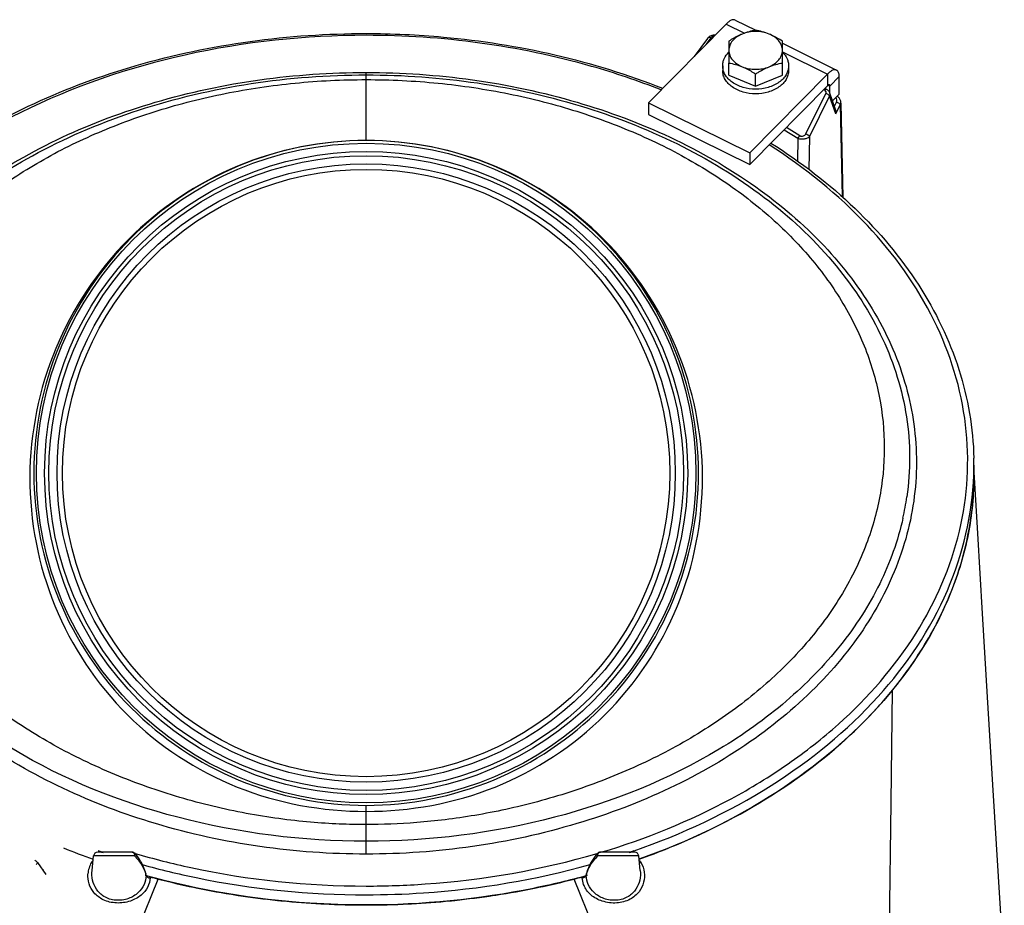
# Model space of a CAD drawing. Units: millimetres. Extents: x 0 to 420, y 0 to 297.
# Drawn here: x 59 to 83, y 233 to 254 of the extents above; entities that cross this region are included whole.
import ezdxf

# ---------------------------------------------------------------- set-up
doc = ezdxf.new("R2010")
doc.units = ezdxf.units.MM
doc.header["$LTSCALE"] = 23.1
doc.layers.get('0').update_dxf_attribs({"linetype": 'CONTINUOUS'})
for name, color, linetype in [('AUTO_AXIS', 7, 'CONTINUOUS'), ('AUTO_CURVE', 7, 'CONTINUOUS'), ('FLAECHEN', 7, 'CONTINUOUS')]:
    doc.layers.add(name, color=color, linetype=linetype)

msp = doc.modelspace()

# ---------------------------------------------------------------- linework, layer by layer
at = {"color": 3, "linetype": 'CONTINUOUS'}
for p, q in [((76.385, 254.05), (76.887, 253.802)), ((76.164, 253.955), (74.275, 252.042)), ((77.529, 253.486), (78.845, 252.836)), ((78.624, 252.741), (76.735, 250.828)), ((78.91, 252.253), (78.91, 252.677)), ((74.275, 252.042), (76.735, 250.828))]:
    msp.add_line(p, q, dxfattribs=at)
at = {"color": 9, "linetype": 'CONTINUOUS'}
for p, q in [((76.164, 253.955), (76.611, 253.735)), ((75.792, 253.619), (75.674, 253.459)), ((77.529, 253.282), (78.624, 252.741)), ((67.426, 251.126), (67.426, 252.778)), ((78.624, 252.741), (78.624, 252.458)), ((78.91, 252.677), (78.681, 252.445)), ((78.544, 252.356), (78.53, 252.363)), ((78.635, 252.468), (78.681, 252.445)), ((78.095, 251.289), (78.586, 252.271)), ((78.184, 251.219), (78.675, 252.201)), ((78.822, 251.775), (78.675, 252.201)), ((78.791, 251.96), (78.84, 252.06)), ((78.822, 251.775), (78.929, 251.99)), ((78.929, 251.99), (78.976, 249.76)), ((77.627, 251.449), (77.955, 251.245)), ((77.568, 251.389), (77.904, 251.18)), ((77.904, 251.18), (77.896, 250.629)), ((78.184, 251.219), (78.171, 250.42)), ((67.426, 233.808), (67.426, 234.991)), ((80.117, 231.256), (80.165, 235.06)), ((61.806, 233.764), (60.811, 233.764)), ((60.921, 233.889), (60.933, 233.885)), ((60.924, 233.894), (60.936, 233.89)), ((61.804, 233.829), (61.822, 233.823)), ((61.806, 233.832), (61.824, 233.827)), ((74.041, 233.764), (73.047, 233.764)), ((73.916, 233.89), (73.928, 233.894)), ((73.919, 233.885), (73.931, 233.889)), ((59.556, 233.451), (59.585, 233.435)), ((59.556, 233.451), (59.585, 233.435)), ((62.084, 233.299), (62.085, 233.294)), ((61.442, 230.899), (62.381, 233.202)), ((73.411, 230.899), (72.471, 233.202))]:
    msp.add_line(p, q, dxfattribs=at)
at = {"color": 7, "linetype": 'CONTINUOUS'}
for p, q in [((75.711, 253.607), (75.389, 253.17)), ((76.229, 253.539), (76.229, 253.008)), ((77.529, 253.008), (77.529, 253.539)), ((78.624, 252.458), (76.735, 250.545)), ((78.588, 252.375), (78.557, 252.391)), ((78.681, 252.277), (78.681, 252.445)), ((78.81, 251.905), (78.683, 252.273)), ((78.91, 252.253), (78.747, 252.088)), ((74.275, 252.042), (74.275, 251.759)), ((78.95, 252.036), (78.999, 249.741)), ((74.275, 251.759), (76.735, 250.545)), ((76.735, 250.828), (76.735, 250.545)), ((82.176, 243.25), (82.176, 243.003)), ((60.774, 233.409), (60.811, 233.764)), ((61.744, 233.854), (60.911, 233.854)), ((73.941, 233.854), (73.108, 233.854)), ((74.078, 233.409), (74.041, 233.764)), ((59.447, 233.602), (59.654, 233.316)), ((60.799, 233.685), (60.783, 233.69)), ((60.804, 233.691), (60.787, 233.696)), ((74.065, 233.696), (74.049, 233.691)), ((74.069, 233.69), (74.053, 233.685)), ((60.774, 233.409), (60.774, 233.409)), ((62.08, 233.321), (62.078, 233.328)), ((62.084, 233.305), (62.08, 233.321)), ((62.084, 233.304), (62.084, 233.305)), ((62.085, 233.304), (62.084, 233.304)), ((62.085, 233.304), (62.085, 233.304)), ((72.774, 233.328), (72.768, 233.305)), ((72.768, 233.305), (72.768, 233.304)), ((72.768, 233.304), (72.768, 233.304)), ((74.078, 233.409), (74.078, 233.409))]:
    msp.add_line(p, q, dxfattribs=at)
for points in [[(75.895, 253.683), (75.882, 253.684), (75.864, 253.683), (75.847, 253.682), (75.83, 253.679), (75.813, 253.675), (75.797, 253.67), (75.781, 253.663), (75.767, 253.656), (75.753, 253.647), (75.741, 253.638), (75.729, 253.628), (75.719, 253.617), (75.711, 253.607)], [(78.683, 252.273), (78.677, 252.288), (78.67, 252.301), (78.662, 252.314), (78.653, 252.326), (78.642, 252.337), (78.631, 252.348), (78.618, 252.357), (78.604, 252.366), (78.59, 252.374), (78.588, 252.375)], [(78.95, 252.036), (78.95, 252.047), (78.948, 252.065), (78.944, 252.082), (78.938, 252.099), (78.932, 252.115), (78.924, 252.131), (78.914, 252.145), (78.904, 252.159), (78.892, 252.172), (78.879, 252.184), (78.866, 252.194), (78.857, 252.2)], [(62.078, 233.328), (62.067, 233.37), (62.05, 233.423), (62.029, 233.478), (62.005, 233.532), (61.978, 233.585), (61.948, 233.638), (61.916, 233.689), (61.883, 233.738), (61.848, 233.785), (61.821, 233.818)], [(73.031, 233.818), (73.004, 233.784), (72.969, 233.737), (72.935, 233.688), (72.903, 233.637), (72.874, 233.584), (72.847, 233.531), (72.823, 233.476), (72.802, 233.422), (72.785, 233.369), (72.774, 233.328)]]:
    msp.add_lwpolyline(points, dxfattribs=at)
at = {"color": 9, "linetype": 'CONTINUOUS'}
for radius in [8.004, 7.804, 7.703, 7.503]:
    msp.add_circle((67.426, 243.056), radius, dxfattribs=at)
at = {"color": 7, "linetype": 'CONTINUOUS'}
msp.add_circle((67.426, 243.056), 7.37, dxfattribs=at)
for centre, radius, start, end in [((74.739, 243.25), 7.437, 0.0002, 1.3013), ((72.303, 244.236), 10.196, 320.7658, 322.1747), ((66.618, 250.061), 17.379, 247.8997, 250.4511), ((68.234, 250.061), 17.379, 289.5489, 292.1003), ((60.911, 233.754), 0.1, 90, 174), ((61.744, 233.754), 0.1, 39.5955, 89.9994), ((73.108, 233.754), 0.1, 90.001, 140.4077), ((73.941, 233.754), 0.1, 6, 90), ((67.1, 251.536), 18.932, 254.9283, 255.5674), ((67.752, 251.536), 18.932, 284.4326, 285.0717)]:
    msp.add_arc(centre, radius, start, end, dxfattribs=at)
at = {"color": 9, "linetype": 'CONTINUOUS'}
for centre, radius, start, end in [((74.794, 243.25), 7.383, 358.0822, 359.9998), ((73.898, 243.434), 6.72, 347.3514, 351.8238), ((66.815, 250.85), 17.955, 250.8794, 251.2404), ((68.038, 250.85), 17.955, 288.7596, 289.1206), ((61.344, 233.28), 0.672, 151.0255, 176.1685), ((61.376, 233.122), 0.73, 15.2772, 16.3139), ((62.038, 233.318), 0.0416, 4.3373, 13.8586), ((62.036, 233.318), 0.0435, 355.4068, 4.3069), ((63.88, 233.807), 1.866, 195.3037, 195.8054), ((62.055, 233.297), 0.0308, 13.237, 14.4098), ((62.055, 233.297), 0.0306, 354.5408, 13.1635), ((61.483, 233.309), 0.603, 357.7284, 358.5794), ((62.147, 233.307), 0.0632, 191.9055, 201.3908), ((72.705, 233.307), 0.0632, 338.6096, 348.0943), ((70.358, 233.979), 2.505, 344.1257, 344.4767), ((72.798, 233.297), 0.0307, 165.667, 185.4384), ((73.37, 233.309), 0.603, 181.4206, 182.2715), ((71.297, 233.718), 1.53, 344.5052, 344.7224), ((72.814, 233.318), 0.0416, 166.142, 175.6626), ((73.477, 233.122), 0.73, 163.6857, 164.7228), ((72.816, 233.318), 0.0435, 175.6931, 184.5932)]:
    msp.add_arc(centre, radius, start, end, dxfattribs=at)
at = {"color": 3, "linetype": 'CONTINUOUS'}
for points, knots in [([(76.385, 254.05), (76.372, 254.057), (76.336, 254.063), (76.281, 254.046), (76.222, 254.009), (76.183, 253.975), (76.164, 253.955)], [0, 0, 0, 0, 0.181083, 0.399182, 0.67169, 1, 1, 1, 1]), ([(78.845, 252.836), (78.831, 252.843), (78.796, 252.848), (78.741, 252.832), (78.681, 252.795), (78.643, 252.761), (78.624, 252.741)], [0, 0, 0, 0, 0.181083, 0.399182, 0.67169, 1, 1, 1, 1]), ([(78.91, 252.677), (78.91, 252.696), (78.908, 252.731), (78.896, 252.778), (78.876, 252.814), (78.856, 252.831), (78.845, 252.836)], [0, 0, 0, 0, 0.313919, 0.57959, 0.802859, 1, 1, 1, 1])]:
    msp.add_open_spline(points, degree=3, knots=knots, dxfattribs=at)
at = {"color": 7, "linetype": 'CONTINUOUS'}
for points, knots in [([(76.879, 253.804), (76.825, 253.795), (76.714, 253.771), (76.607, 253.734), (76.554, 253.712)], [0, 0, 0, 0, 0.486853, 1, 1, 1, 1]), ([(77.204, 253.712), (77.15, 253.734), (77.043, 253.771), (76.933, 253.795), (76.879, 253.804)], [0, 0, 0, 0, 0.513147, 1, 1, 1, 1]), ([(52.678, 243.419), (52.694, 244.103), (52.921, 245.499), (53.822, 247.47), (55.233, 249.264), (57.782, 251.394), (61.903, 253.238), (65.548, 253.724), (67.426, 253.724)], [0, 0, 0, 0, 0.104092, 0.211962, 0.326257, 0.448351, 0.714301, 1, 1, 1, 1]), ([(67.426, 253.724), (68.051, 253.724), (70.497, 253.614), (72.928, 253.066), (74.622, 252.394)], [0, 0, 0, 0, 0.255531, 1, 1, 1, 1]), ([(76.554, 253.712), (76.526, 253.701), (76.413, 253.651), (76.307, 253.589), (76.229, 253.539)], [0, 0, 0, 0, 0.244303, 1, 1, 1, 1]), ([(76.554, 253.712), (76.506, 253.693), (76.419, 253.647), (76.313, 253.552), (76.245, 253.439), (76.229, 253.355), (76.229, 253.314)], [0, 0, 0, 0, 0.282011, 0.54065, 0.777198, 1, 1, 1, 1]), ([(77.529, 253.539), (77.502, 253.556), (77.398, 253.621), (77.288, 253.678), (77.204, 253.712)], [0, 0, 0, 0, 0.254762, 1, 1, 1, 1]), ([(77.529, 253.314), (77.529, 253.355), (77.512, 253.439), (77.444, 253.552), (77.338, 253.647), (77.251, 253.693), (77.204, 253.712)], [0, 0, 0, 0, 0.222802, 0.45935, 0.717989, 1, 1, 1, 1]), ([(76.229, 253.314), (76.229, 253.274), (76.245, 253.19), (76.313, 253.077), (76.419, 252.982), (76.506, 252.936), (76.554, 252.916)], [0, 0, 0, 0, 0.222802, 0.45935, 0.717989, 1, 1, 1, 1]), ([(77.204, 252.916), (77.251, 252.936), (77.338, 252.982), (77.444, 253.077), (77.512, 253.19), (77.529, 253.274), (77.529, 253.314)], [0, 0, 0, 0, 0.282011, 0.54065, 0.777198, 1, 1, 1, 1]), ([(76.229, 253.008), (76.283, 252.999), (76.393, 252.975), (76.5, 252.938), (76.554, 252.916)], [0, 0, 0, 0, 0.486853, 1, 1, 1, 1]), ([(76.554, 252.916), (76.581, 252.905), (76.694, 252.855), (76.8, 252.793), (76.879, 252.743)], [0, 0, 0, 0, 0.244303, 1, 1, 1, 1]), ([(76.879, 252.743), (76.905, 252.76), (77.009, 252.825), (77.119, 252.882), (77.204, 252.916)], [0, 0, 0, 0, 0.254762, 1, 1, 1, 1]), ([(77.204, 252.916), (77.257, 252.938), (77.364, 252.975), (77.475, 252.999), (77.529, 253.008)], [0, 0, 0, 0, 0.513147, 1, 1, 1, 1]), ([(78.668, 252.477), (78.665, 252.479), (78.656, 252.48), (78.64, 252.473), (78.629, 252.464), (78.624, 252.458)], [0, 0, 0, 0, 0.181539, 0.527787, 1, 1, 1, 1]), ([(78.681, 252.445), (78.681, 252.449), (78.68, 252.461), (78.675, 252.474), (78.668, 252.477)], [0, 0, 0, 0, 0.321232, 1, 1, 1, 1]), ([(78.822, 251.775), (78.823, 251.786), (78.826, 251.83), (78.821, 251.874), (78.81, 251.905)], [0, 0, 0, 0, 0.258465, 1, 1, 1, 1]), ([(77.249, 251.066), (77.979, 250.604), (79.313, 249.58), (80.891, 247.711), (81.902, 245.63), (82.158, 244.145), (82.174, 243.419)], [0, 0, 0, 0, 0.274067, 0.529574, 0.769445, 1, 1, 1, 1]), ([(82.176, 243.003), (82.176, 242.522), (82.08, 241.55), (81.504, 239.624), (80.041, 237.342), (77.397, 235.14), (75.235, 234.106), (74.069, 233.69)], [0, 0, 0, 0, 0.109884, 0.221798, 0.457547, 0.716804, 1, 1, 1, 1]), ([(81.812, 240.7), (81.931, 241.07), (82.111, 241.822), (82.175, 242.592), (82.176, 242.972)], [0, 0, 0, 0, 0.50552, 1, 1, 1, 1]), ([(80.356, 237.984), (80.681, 238.403), (81.251, 239.269), (81.659, 240.223), (81.812, 240.7)], [0, 0, 0, 0, 0.514321, 1, 1, 1, 1]), ([(67.426, 232.573), (66.969, 232.573), (65.164, 232.632), (63.366, 232.927), (62.065, 233.286)], [0, 0, 0, 0, 0.252935, 1, 1, 1, 1]), ([(72.787, 233.286), (72.358, 233.168), (70.601, 232.749), (68.787, 232.573), (67.426, 232.573)], [0, 0, 0, 0, 0.246544, 1, 1, 1, 1])]:
    msp.add_open_spline(points, degree=3, knots=knots, dxfattribs=at)
at = {"color": 9, "linetype": 'CONTINUOUS'}
for points, knots in [([(67.426, 253.68), (65.952, 253.68), (63.06, 253.373), (59.073, 252.015), (55.802, 249.869), (53.882, 247.474), (53.051, 245.382), (52.781, 243.793), (52.861, 242.192), (53.439, 240.061), (55.074, 237.549), (56.995, 236.065), (58.077, 235.426)], [0, 0, 0, 0, 0.149487, 0.292289, 0.423406, 0.541331, 0.596526, 0.650211, 0.70356, 0.757798, 0.872514, 1, 1, 1, 1]), ([(74.582, 252.355), (74.031, 252.574), (71.724, 253.355), (69.267, 253.68), (67.426, 253.68)], [0, 0, 0, 0, 0.243563, 1, 1, 1, 1]), ([(75.792, 253.619), (75.777, 253.624), (75.748, 253.631), (75.719, 253.617), (75.711, 253.607)], [0, 0, 0, 0, 0.563963, 1, 1, 1, 1]), ([(75.866, 253.654), (75.859, 253.653), (75.831, 253.649), (75.804, 253.635), (75.792, 253.619)], [0, 0, 0, 0, 0.274773, 1, 1, 1, 1]), ([(67.426, 233.808), (65.705, 233.808), (62.369, 234.276), (58.617, 235.996), (56.311, 237.963), (55.046, 239.61), (54.255, 241.415), (53.982, 243.306), (54.246, 245.198), (55.03, 247.005), (56.291, 248.654), (58.599, 250.621), (62.364, 252.328), (65.703, 252.778), (67.426, 252.778)], [0, 0, 0, 0, 0.143428, 0.276561, 0.337529, 0.394478, 0.448134, 0.499906, 0.551661, 0.605277, 0.662194, 0.723166, 0.856456, 1, 1, 1, 1]), ([(54.397, 241.963), (54.251, 242.615), (54.154, 243.982), (54.651, 246.011), (55.753, 247.899), (57.388, 249.56), (59.477, 250.929), (62.788, 252.311), (65.564, 252.72), (67.426, 252.72)], [0, 0, 0, 0, 0.104351, 0.21013, 0.321657, 0.441707, 0.57113, 0.709044, 1, 1, 1, 1]), ([(67.426, 252.778), (69.149, 252.778), (72.488, 252.328), (76.253, 250.622), (78.561, 248.655), (79.822, 247.006), (80.606, 245.199), (80.87, 243.308), (80.598, 241.416), (79.807, 239.612), (78.543, 237.965), (76.238, 235.998), (72.485, 234.276), (69.148, 233.808), (67.426, 233.808)], [0, 0, 0, 0, 0.143529, 0.276806, 0.337774, 0.394687, 0.448299, 0.500049, 0.551815, 0.605462, 0.6624, 0.723356, 0.856504, 1, 1, 1, 1]), ([(67.426, 252.72), (69.231, 252.72), (72.714, 252.225), (76.595, 250.339), (78.867, 248.18), (80.027, 246.387), (80.635, 244.448), (80.641, 243.118), (80.55, 242.479)], [0, 0, 0, 0, 0.289996, 0.556727, 0.677601, 0.790004, 0.896205, 1, 1, 1, 1]), ([(78.544, 252.356), (78.548, 252.36), (78.559, 252.371), (78.578, 252.38), (78.588, 252.375)], [0, 0, 0, 0, 0.337761, 1, 1, 1, 1]), ([(78.586, 252.271), (78.589, 252.278), (78.593, 252.295), (78.584, 252.33), (78.561, 252.348), (78.544, 252.356)], [0, 0, 0, 0, 0.233085, 0.466901, 1, 1, 1, 1]), ([(78.586, 252.271), (78.595, 252.269), (78.631, 252.255), (78.664, 252.227), (78.675, 252.201)], [0, 0, 0, 0, 0.265381, 1, 1, 1, 1]), ([(78.675, 252.201), (78.681, 252.213), (78.689, 252.236), (78.686, 252.262), (78.683, 252.273)], [0, 0, 0, 0, 0.517799, 1, 1, 1, 1]), ([(78.84, 252.06), (78.849, 252.076), (78.855, 252.116), (78.838, 252.153), (78.825, 252.167)], [0, 0, 0, 0, 0.49065, 1, 1, 1, 1]), ([(78.84, 252.06), (78.85, 252.057), (78.886, 252.044), (78.919, 252.016), (78.929, 251.99)], [0, 0, 0, 0, 0.265381, 1, 1, 1, 1]), ([(78.929, 251.99), (78.933, 251.993), (78.944, 252.006), (78.951, 252.023), (78.95, 252.036)], [0, 0, 0, 0, 0.282533, 1, 1, 1, 1]), ([(77.955, 251.245), (77.95, 251.241), (77.929, 251.222), (77.914, 251.199), (77.904, 251.18)], [0, 0, 0, 0, 0.232765, 1, 1, 1, 1]), ([(77.904, 251.18), (77.956, 251.164), (78.037, 251.16), (78.132, 251.184), (78.17, 251.206), (78.184, 251.219)], [0, 0, 0, 0, 0.554505, 0.806171, 1, 1, 1, 1]), ([(77.955, 251.245), (77.967, 251.238), (77.996, 251.228), (78.052, 251.236), (78.084, 251.266), (78.095, 251.289)], [0, 0, 0, 0, 0.265947, 0.541659, 1, 1, 1, 1]), ([(78.095, 251.289), (78.105, 251.286), (78.141, 251.273), (78.173, 251.245), (78.184, 251.219)], [0, 0, 0, 0, 0.265381, 1, 1, 1, 1]), ([(67.426, 251.129), (66.365, 251.129), (64.219, 250.7), (61.512, 248.877), (59.699, 246.16), (59.052, 242.96), (59.674, 239.753), (61.482, 237.029), (64.215, 235.233), (66.364, 234.844), (67.426, 234.844)], [0, 0, 0, 0, 0.124997, 0.249996, 0.374997, 0.5, 0.624999, 0.749984, 0.874947, 1, 1, 1, 1]), ([(67.426, 251.126), (66.377, 251.126), (64.256, 250.706), (61.574, 248.911), (59.78, 246.226), (59.15, 243.059), (59.78, 239.892), (61.575, 237.206), (64.256, 235.412), (66.377, 234.991), (67.426, 234.991)], [0, 0, 0, 0, 0.125012, 0.250015, 0.375006, 0.499994, 0.624987, 0.749989, 0.874995, 1, 1, 1, 1]), ([(67.426, 234.844), (68.488, 234.844), (70.637, 235.233), (73.37, 237.029), (75.179, 239.753), (75.8, 242.96), (75.153, 246.16), (73.34, 248.877), (70.633, 250.7), (68.487, 251.129), (67.426, 251.129)], [0, 0, 0, 0, 0.125055, 0.250017, 0.375002, 0.500001, 0.625004, 0.750005, 0.875003, 1, 1, 1, 1]), ([(67.426, 234.991), (68.475, 234.991), (70.597, 235.412), (73.278, 237.206), (75.073, 239.892), (75.702, 243.059), (75.073, 246.226), (73.278, 248.911), (70.597, 250.706), (68.475, 251.126), (67.426, 251.126)], [0, 0, 0, 0, 0.125006, 0.250013, 0.375014, 0.500007, 0.624994, 0.749986, 0.874989, 1, 1, 1, 1]), ([(73.125, 233.851), (74.215, 234.178), (75.786, 234.812), (77.665, 235.959), (79.263, 237.212), (80.855, 239.03), (81.969, 241.573), (82.131, 244.263), (81.318, 246.877), (79.628, 249.221), (78.073, 250.469), (77.206, 251.021)], [0, 0, 0, 0, 0.14641, 0.215948, 0.282659, 0.407312, 0.52256, 0.633407, 0.746534, 0.867733, 1, 1, 1, 1]), ([(73.931, 233.889), (75.091, 234.292), (77.245, 235.296), (79.901, 237.446), (81.671, 240.064), (82.14, 242.047), (82.172, 243.003)], [0, 0, 0, 0, 0.283169, 0.542925, 0.779278, 1, 1, 1, 1]), ([(67.426, 234.12), (65.89, 234.12), (62.901, 234.489), (59.466, 235.86), (57.224, 237.451), (55.893, 238.806), (54.917, 240.314), (54.521, 241.413), (54.397, 241.963)], [0, 0, 0, 0, 0.282995, 0.54845, 0.671511, 0.787239, 0.896202, 1, 1, 1, 1]), ([(80.455, 241.963), (80.332, 241.413), (79.936, 240.315), (78.96, 238.807), (77.63, 237.452), (75.388, 235.861), (71.953, 234.49), (68.963, 234.12), (67.426, 234.12)], [0, 0, 0, 0, 0.103773, 0.212707, 0.328401, 0.451433, 0.716903, 1, 1, 1, 1]), ([(61.744, 233.854), (61.761, 233.854), (61.786, 233.834), (61.801, 233.799), (61.805, 233.776), (61.806, 233.764)], [0, 0, 0, 0, 0.418776, 0.694192, 1, 1, 1, 1]), ([(61.821, 233.818), (61.826, 233.812), (61.824, 233.789), (61.813, 233.774), (61.806, 233.764)], [0, 0, 0, 0, 0.372259, 1, 1, 1, 1]), ([(61.806, 233.764), (61.839, 233.731), (61.952, 233.601), (62.041, 233.447), (62.076, 233.327)], [0, 0, 0, 0, 0.27338, 1, 1, 1, 1]), ([(61.822, 233.823), (62.268, 233.692), (64.101, 233.228), (66.001, 233.032), (67.426, 233.032)], [0, 0, 0, 0, 0.246138, 1, 1, 1, 1]), ([(67.426, 233.032), (67.905, 233.032), (69.794, 233.098), (71.676, 233.425), (73.031, 233.823)], [0, 0, 0, 0, 0.25331, 1, 1, 1, 1]), ([(72.776, 233.327), (72.787, 233.365), (72.849, 233.526), (72.954, 233.669), (73.047, 233.764)], [0, 0, 0, 0, 0.228489, 1, 1, 1, 1]), ([(73.031, 233.818), (73.026, 233.812), (73.028, 233.789), (73.04, 233.774), (73.047, 233.764)], [0, 0, 0, 0, 0.372278, 1, 1, 1, 1]), ([(73.047, 233.764), (73.047, 233.776), (73.051, 233.799), (73.066, 233.834), (73.092, 233.854), (73.108, 233.854)], [0, 0, 0, 0, 0.305808, 0.581224, 1, 1, 1, 1]), ([(59.416, 233.558), (59.425, 233.567), (59.437, 233.579), (59.447, 233.594), (59.448, 233.6), (59.447, 233.602)], [0, 0, 0, 0, 0.699513, 0.895861, 1, 1, 1, 1]), ([(60.756, 233.606), (60.759, 233.61), (60.77, 233.628), (60.786, 233.643), (60.8, 233.652)], [0, 0, 0, 0, 0.236317, 1, 1, 1, 1]), ([(60.794, 233.602), (60.791, 233.602), (60.778, 233.601), (60.766, 233.603), (60.756, 233.606)], [0, 0, 0, 0, 0.238817, 1, 1, 1, 1]), ([(61.987, 233.555), (62.422, 233.433), (64.204, 233.002), (66.045, 232.82), (67.426, 232.82)], [0, 0, 0, 0, 0.246443, 1, 1, 1, 1]), ([(67.426, 232.82), (67.89, 232.82), (69.722, 232.881), (71.547, 233.186), (72.866, 233.555)], [0, 0, 0, 0, 0.253036, 1, 1, 1, 1]), ([(74.096, 233.606), (74.137, 233.532), (74.19, 233.371), (74.176, 233.116), (74.059, 232.874), (73.826, 232.683), (73.502, 232.6), (73.164, 232.642), (72.886, 232.788), (72.762, 232.94), (72.725, 233.017)], [0, 0, 0, 0, 0.109798, 0.216301, 0.326855, 0.451682, 0.598537, 0.752228, 0.887139, 1, 1, 1, 1]), ([(74.053, 233.652), (74.057, 233.649), (74.074, 233.636), (74.089, 233.619), (74.096, 233.606)], [0, 0, 0, 0, 0.265921, 1, 1, 1, 1]), ([(74.058, 233.602), (74.061, 233.602), (74.074, 233.601), (74.087, 233.603), (74.096, 233.606)], [0, 0, 0, 0, 0.238817, 1, 1, 1, 1]), ([(62.181, 233.228), (62.178, 233.153), (62.135, 232.993), (61.964, 232.788), (61.695, 232.646), (61.368, 232.6), (61.05, 232.673), (60.813, 232.851), (60.687, 233.081), (60.668, 233.246), (60.674, 233.325)], [0, 0, 0, 0, 0.102061, 0.215734, 0.35099, 0.504998, 0.653702, 0.780928, 0.893027, 1, 1, 1, 1]), ([(62.085, 233.285), (62.082, 233.211), (62.046, 233.057), (61.897, 232.853), (61.653, 232.707), (61.35, 232.665), (61.063, 232.753), (60.867, 232.943), (60.773, 233.173), (60.766, 233.332), (60.774, 233.409)], [0, 0, 0, 0, 0.106898, 0.222311, 0.355947, 0.506513, 0.650011, 0.774234, 0.888123, 1, 1, 1, 1]), ([(62.088, 233.284), (62.095, 233.268), (62.123, 233.239), (62.161, 233.229), (62.181, 233.228)], [0, 0, 0, 0, 0.466437, 1, 1, 1, 1]), ([(72.764, 233.284), (72.758, 233.268), (72.73, 233.239), (72.692, 233.229), (72.672, 233.228)], [0, 0, 0, 0, 0.466437, 1, 1, 1, 1]), ([(74.078, 233.409), (74.086, 233.332), (74.079, 233.173), (73.986, 232.943), (73.789, 232.753), (73.502, 232.665), (73.2, 232.707), (72.955, 232.853), (72.806, 233.057), (72.77, 233.211), (72.767, 233.285)], [0, 0, 0, 0, 0.111877, 0.225766, 0.349989, 0.493487, 0.644054, 0.777689, 0.893102, 1, 1, 1, 1]), ([(72.725, 233.017), (72.717, 233.034), (72.688, 233.101), (72.674, 233.174), (72.672, 233.228)], [0, 0, 0, 0, 0.256104, 1, 1, 1, 1])]:
    msp.add_open_spline(points, degree=3, knots=knots, dxfattribs=at)
at = {"color": 7, "linetype": 'CONTINUOUS'}
for points in [[(77.204, 253.712), (77.102, 253.754), (76.879, 253.794), (76.656, 253.754), (76.554, 253.712)], [(76.554, 252.916), (76.656, 252.875), (76.879, 252.835), (77.102, 252.875), (77.204, 252.916)], [(59.447, 233.602), (59.43, 233.624), (59.409, 233.643), (59.385, 233.657)], [(62.167, 233.261), (62.17, 233.259), (62.173, 233.257), (62.177, 233.256)]]:
    msp.add_open_spline(points, degree=3, dxfattribs=at)
at = {"color": 9, "linetype": 'CONTINUOUS'}
for points in [[(59.574, 233.426), (59.578, 233.429), (59.581, 233.432), (59.585, 233.435)], [(62.177, 233.256), (62.18, 233.247), (62.181, 233.237), (62.181, 233.228)], [(72.672, 233.228), (72.671, 233.237), (72.673, 233.247), (72.675, 233.256)]]:
    msp.add_open_spline(points, degree=3, dxfattribs=at)
at = {"layer": 'AUTO_AXIS', "color": 7, "linetype": 'CONTINUOUS'}
for p, q in [((76.079, 252.94), (76.079, 252.826)), ((76.229, 252.71), (76.229, 253.008)), ((77.529, 252.71), (77.529, 253.008)), ((77.679, 252.94), (77.679, 252.826)), ((76.229, 252.71), (76.879, 252.444)), ((76.879, 252.444), (76.879, 252.743)), ((76.879, 252.444), (77.529, 252.71))]:
    msp.add_line(p, q, dxfattribs=at)
for points, knots in [([(76.079, 252.94), (76.079, 252.969), (76.085, 253.029), (76.125, 253.146), (76.183, 253.224), (76.228, 253.269)], [0, 0, 0, 0, 0.237934, 0.481401, 1, 1, 1, 1]), ([(77.529, 253.269), (77.575, 253.224), (77.632, 253.146), (77.672, 253.029), (77.679, 252.969), (77.679, 252.94)], [0, 0, 0, 0, 0.518599, 0.762066, 1, 1, 1, 1]), ([(76.879, 252.374), (76.776, 252.374), (76.576, 252.401), (76.351, 252.503), (76.212, 252.62), (76.137, 252.719), (76.089, 252.826), (76.079, 252.902), (76.079, 252.94)], [0, 0, 0, 0, 0.287048, 0.553568, 0.675502, 0.789331, 0.896544, 1, 1, 1, 1]), ([(77.679, 252.94), (77.679, 252.902), (77.668, 252.826), (77.621, 252.719), (77.545, 252.62), (77.407, 252.503), (77.181, 252.401), (76.982, 252.374), (76.879, 252.374)], [0, 0, 0, 0, 0.103456, 0.210669, 0.324498, 0.446432, 0.712952, 1, 1, 1, 1]), ([(76.879, 252.261), (76.776, 252.261), (76.576, 252.288), (76.351, 252.389), (76.212, 252.507), (76.137, 252.605), (76.089, 252.713), (76.079, 252.789), (76.079, 252.826)], [0, 0, 0, 0, 0.287048, 0.553568, 0.675502, 0.789331, 0.896544, 1, 1, 1, 1]), ([(77.679, 252.826), (77.679, 252.789), (77.668, 252.713), (77.621, 252.605), (77.545, 252.507), (77.407, 252.389), (77.181, 252.288), (76.982, 252.261), (76.879, 252.261)], [0, 0, 0, 0, 0.103456, 0.210669, 0.324498, 0.446432, 0.712952, 1, 1, 1, 1])]:
    msp.add_open_spline(points, degree=3, knots=knots, dxfattribs=at)
at = {"layer": 'AUTO_CURVE', "color": 40, "linetype": 'CONTINUOUS'}
msp.add_open_spline([(67.426, 234.524), (67.218, 234.524), (66.781, 234.533), (66.085, 234.576), (65.314, 234.66), (64.248, 234.832), (62.895, 235.154), (61.306, 235.715), (59.823, 236.431), (58.48, 237.289), (57.325, 238.26), (56.367, 239.332), (55.631, 240.477), (55.123, 241.682), (54.856, 242.913), (54.829, 244.161), (55.043, 245.388), (55.495, 246.588), (56.169, 247.722), (57.062, 248.787), (58.145, 249.746), (59.411, 250.596), (60.82, 251.309), (62.363, 251.881), (63.994, 252.296), (65.697, 252.549), (66.846, 252.605), (67.426, 252.605)], degree=3, knots=[0, 0, 0, 0, 0.021739, 0.043478, 0.065217, 0.086957, 0.130435, 0.173913, 0.217391, 0.26087, 0.304348, 0.347826, 0.391304, 0.434783, 0.478261, 0.521739, 0.565217, 0.608696, 0.652174, 0.695652, 0.73913, 0.782609, 0.826087, 0.869565, 0.913043, 0.956522, 1, 1, 1, 1], dxfattribs=at)
msp.add_open_spline([(67.426, 252.605), (68.014, 252.605), (69.178, 252.547), (70.899, 252.288), (72.553, 251.862), (74.104, 251.278), (75.531, 250.544), (76.794, 249.679), (77.882, 248.693), (78.761, 247.613), (79.424, 246.449), (79.85, 245.236), (80.035, 243.982), (79.973, 242.726), (79.661, 241.476), (79.109, 240.27), (78.318, 239.118), (77.307, 238.052), (76.098, 237.093), (74.695, 236.249), (73.156, 235.559), (71.578, 235.05), (70.047, 234.721), (68.628, 234.552), (67.809, 234.524), (67.426, 234.524)], degree=3, dxfattribs=at)
at = {"layer": 'FLAECHEN', "color": 7, "linetype": 'CONTINUOUS'}
msp.add_line((82.269, 241.587), (82.176, 243.213), dxfattribs=at)
at = {"layer": 'FLAECHEN', "color": 9, "linetype": 'CONTINUOUS'}
msp.add_line((80.165, 235.06), (80.2, 237.788), dxfattribs=at)
at = {"layer": 'FLAECHEN', "color": 7, "linetype": 'CONTINUOUS'}
msp.add_lwpolyline([(82.914, 231.043), (82.773, 233.262), (82.635, 235.488), (82.504, 237.618), (82.383, 239.651), (82.269, 241.587)], dxfattribs=at)
for centre, radius, start, end in [((71.983, 244.502), 10.612, 317.8476, 320.7477), ((68.445, 249.542), 16.819, 292.1008, 294.2846), ((67.19, 251.889), 19.296, 255.5703, 258.1801), ((67.255, 252.186), 19.6, 258.1705, 258.3607), ((67.597, 252.186), 19.6, 281.6393, 281.8295), ((67.639, 251.989), 19.399, 281.8268, 284.4227), ((67.309, 252.453), 19.873, 258.3646, 261.223), ((67.357, 252.748), 20.171, 261.2146, 261.3344), ((67.383, 252.924), 20.35, 261.3368, 264.0555), ((67.46, 252.997), 20.422, 275.9494, 278.6584), ((67.495, 252.748), 20.171, 278.6656, 278.7854), ((67.529, 252.531), 19.952, 278.7827, 281.6298), ((67.401, 253.073), 20.499, 264.0495, 264.3482), ((67.414, 253.205), 20.632, 264.35, 266.9765), ((67.426, 253.392), 20.819, 266.9697, 267.1825), ((67.425, 253.376), 20.803, 267.1826, 270.0031), ((67.427, 253.376), 20.803, 269.9969, 272.8174), ((67.426, 253.392), 20.819, 272.8175, 273.0303), ((67.433, 253.279), 20.706, 273.0282, 275.6453), ((67.451, 253.073), 20.499, 275.6518, 275.9505)]:
    msp.add_arc(centre, radius, start, end, dxfattribs=at)
msp.add_open_spline([(75.362, 234.211), (76.246, 234.61), (77.862, 235.517), (79.265, 236.734), (79.85, 237.381)], degree=3, knots=[0, 0, 0, 0, 0.526645, 1, 1, 1, 1], dxfattribs=at)

doc.saveas('drawing.dxf')
